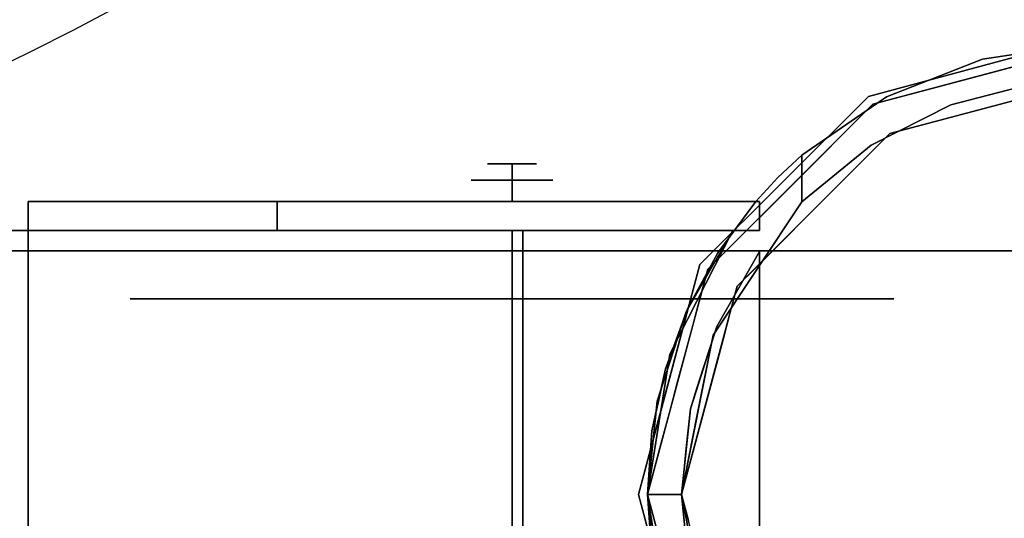
# Model space of a CAD drawing. Units: millimetres. Extents: x -1 to 1346, y -1098 to 14.
# Drawn here: x 1192 to 1269, y -597 to -558 of the extents above; entities that cross this region are included whole.
import ezdxf

# ---------------------------------------------------------------- set-up
doc = ezdxf.new("R2010")
doc.units = ezdxf.units.MM
for name, color, linetype in [('IQ_200_3D', 1, 'Continuous'), ('IQ_204_2D', 7, 'Continuous'), ('IQ_204_3D', 7, 'Continuous')]:
    doc.layers.add(name, color=color, linetype=linetype)

# ---------------------------------------------------------------- blocks, each defined once
blk = doc.blocks.new('hpp_cutout_2c_l_3d')
at = {"layer": 'IQ_200_3D'}
mesh = blk.add_polyface(dxfattribs=at)
corners = [(1345, 0, 50), (0, 0, 50), (0, -700, 50), (1345, -700, 50)]
mesh.append_faces([[corners[k] for k in face] for face in [(0, 1, 2, 3)]])
mesh = blk.add_polyface(dxfattribs=at)
corners = [(1345, -700, 0), (0, -700, 0), (0, 0, 0), (1345, 0, 0)]
mesh.append_faces([[corners[k] for k in face] for face in [(0, 1, 2, 3)]])
blk = doc.blocks.new('ice_ref')
at = {"layer": 'IQ_204_2D'}
blk.add_ellipse((0, 0), major_axis=(-200, 0), ratio=0.45, dxfattribs=at)

msp = doc.modelspace()

# ---------------------------------------------------------------- linework, layer by layer
at = {"layer": 'IQ_200_3D'}
msp.add_3dface([(1343, -645, 155), (2, -645, 155), (2, 0, 155), (1343, 0, 155)], dxfattribs=at)
at = {"layer": 'IQ_204_3D'}
for points, invisible_edges in [([(1276.355, -559.232, 155), (1276.355, -559.232, 117.107), (1267.37, -561.639, 117.107), (1267.37, -561.639, 155)], 5), ([(1260.067, -566.962, 116.938), (1276.355, -562.598, 116.938), (1276.355, -559.943, 116.938), (1258.74, -564.663, 116.938)], 10), ([(1267.548, -562.303, 116.938), (1275.252, -559.961, 74.789), (1267.292, -561.129, 66.829)], 13), ([(1275.252, -559.961, 74.789), (1271.576, -562.95, 71.112), (1267.292, -561.129, 66.829)], 3), ([(1276.355, -559.943, 116.938), (1275.252, -559.961, 74.789), (1267.548, -562.303, 116.938)], 3), ([(1258.74, -564.663, 116.938), (1267.292, -561.129, 66.829), (1259.805, -564.073, 59.341)], 13), ([(1267.292, -561.129, 66.829), (1258.74, -564.663, 116.938), (1267.548, -562.303, 116.938)], 13), ([(1259.805, -564.073, 59.341), (1267.292, -561.129, 66.829), (1264.819, -564.709, 64.355)], 14), ([(1264.819, -564.709, 64.355), (1267.292, -561.129, 66.829), (1271.576, -562.95, 71.112)], 3), ([(1267.37, -561.639, 117.107), (1258.384, -564.047, 117.107), (1258.384, -564.047, 155), (1267.37, -561.639, 155)], 10), ([(1271.576, -562.95, 71.112), (1268.211, -564.78, 116.938), (1264.819, -564.709, 64.355)], 3), ([(1268.211, -564.78, 116.938), (1271.576, -562.95, 71.112), (1276.355, -562.598, 116.938)], 3), ([(1251.807, -570.625, 155), (1258.384, -564.047, 155), (1258.384, -564.047, 117.107), (1251.807, -570.625, 117.107)], 10), ([(1258.74, -564.663, 116.938), (1259.805, -564.073, 59.341), (1253.181, -568.639, 52.717)], 13), ([(1259.805, -564.073, 59.341), (1258.592, -567.867, 58.128), (1253.181, -568.639, 52.717)], 3), ([(1258.592, -567.867, 58.128), (1259.805, -564.073, 59.341), (1264.819, -564.709, 64.355)], 3), ([(1248.144, -578.885, 116.938), (1260.067, -566.962, 116.938), (1258.74, -564.663, 116.938), (1245.845, -577.558, 116.938)], 10), ([(1252.293, -571.111, 116.938), (1258.74, -564.663, 116.938), (1253.181, -568.639, 52.717)], 14), ([(1258.592, -567.867, 58.128), (1264.819, -564.709, 64.355), (1260.067, -566.962, 116.938)], 14), ([(1260.067, -566.962, 116.938), (1264.819, -564.709, 64.355), (1268.211, -564.78, 116.938)], 3), ([(1258.592, -567.867, 58.128), (1260.067, -566.962, 116.938), (1254.106, -572.924, 116.938)], 13), ([(1254.106, -572.924, 116.938), (1253.181, -572.28, 52.717), (1258.592, -567.867, 58.128)], 13), ([(1253.181, -572.28, 52.717), (1253.181, -568.639, 52.717), (1258.592, -567.867, 58.128)], 2), ([(1251.307, -570.4, 52.717), (1249.583, -572.273, 109.985), (1253.181, -568.639, 52.717)], 3), ([(1253.181, -572.28, 52.717), (1249.889, -572.273, 52.717), (1251.307, -570.4, 52.717), (1253.181, -568.639, 52.717)], 3), ([(1228.629, -569.329, 50.8), (1230.547, -569.329, 48.882), (1230.547, -570.599, 47.612), (1227.359, -570.599, 50.8)], 8), ([(1227.359, -570.599, 50.8), (1230.547, -570.599, 53.988), (1230.547, -569.329, 52.718)], 12), ([(1227.359, -570.599, 50.8), (1230.547, -569.329, 52.718), (1228.629, -569.329, 50.8)], 13), ([(1232.465, -569.329, 50.8), (1230.547, -569.329, 52.718), (1230.547, -570.599, 53.988), (1233.735, -570.599, 50.8)], 8), ([(1233.735, -570.599, 50.8), (1230.547, -570.599, 47.612), (1230.547, -569.329, 48.882)], 12), ([(1233.735, -570.599, 50.8), (1230.547, -569.329, 48.882), (1232.465, -569.329, 50.8)], 13), ([(1227.359, -570.599, 50.8), (1230.547, -570.599, 47.612), (1230.547, -572.273, 47.612), (1227.359, -572.273, 50.8)], 8), ([(1227.359, -572.273, 50.8), (1230.547, -572.273, 53.988), (1230.547, -570.599, 53.988), (1227.359, -570.599, 50.8)], 8), ([(1233.735, -570.599, 50.8), (1230.547, -570.599, 53.988), (1230.547, -572.273, 53.988), (1233.735, -572.273, 50.8)], 8), ([(1233.735, -572.273, 50.8), (1230.547, -572.273, 47.612), (1230.547, -570.599, 47.612), (1233.735, -570.599, 50.8)], 8), ([(1251.807, -570.625, 117.107), (1245.229, -577.202, 117.107), (1245.229, -577.202, 155), (1251.807, -570.625, 155)], 10), ([(1249.583, -572.273, 109.985), (1251.307, -570.4, 52.717), (1249.583, -572.273, 52.717)], 1), ([(1251.307, -570.4, 52.717), (1249.889, -572.273, 52.717), (1249.583, -572.273, 52.717)], 1), ([(1249.583, -572.273, 109.985), (1249.069, -574.334, 116.938), (1250.681, -572.723, 116.938), (1252.293, -571.111, 116.938)], 9), ([(1212.214, -572.273, 98.177), (1192.739, -572.273, 105.995), (1192.739, -572.273, 109.985), (1249.583, -572.273, 109.985)], 8), ([(1192.739, -572.273, 109.985), (1241.478, -590.201, 109.985), (1242.527, -585.334, 109.985)], 13), ([(1241.478, -590.201, 109.985), (1192.739, -572.273, 109.985), (1241.125, -595.173, 109.985)], 3), ([(1192.739, -572.273, 109.985), (1242.527, -585.334, 109.985), (1244.254, -580.659, 109.985)], 13), ([(1246.624, -576.273, 109.985), (1249.583, -572.273, 109.985), (1192.739, -572.273, 109.985)], 12), ([(1244.254, -580.659, 109.985), (1246.624, -576.273, 109.985), (1192.739, -572.273, 109.985)], 14), ([(1192.739, -618.043, 109.985), (1241.477, -600.137, 109.985), (1241.125, -595.173, 109.985), (1192.739, -572.273, 109.985)], 5), ([(1192.739, -572.273, 109.985), (1192.739, -572.273, 105.995), (1192.739, -574.532, 105.995), (1192.739, -618.043, 109.985)], 4), ([(1212.856, -572.273, 47.385), (1212.214, -572.273, 52.261), (1249.583, -572.273, 52.717), (1214.738, -572.273, 42.842)], 6), ([(1249.583, -572.273, 52.717), (1212.214, -572.273, 52.261), (1212.214, -572.273, 98.177), (1249.583, -572.273, 109.985)], 5), ([(1212.214, -572.273, 52.261), (1212.856, -572.273, 47.385), (1212.856, -574.532, 47.385), (1212.214, -574.532, 52.261)], 2), ([(1214.738, -574.532, 42.842), (1212.856, -574.532, 47.385), (1212.856, -572.273, 47.385), (1214.738, -572.273, 42.842)], 10), ([(1217.731, -572.273, 38.941), (1214.738, -572.273, 42.842), (1249.583, -572.273, 52.717), (1221.633, -572.273, 35.947)], 6), ([(1217.731, -574.532, 38.941), (1214.738, -574.532, 42.842), (1214.738, -572.273, 42.842), (1217.731, -572.273, 38.941)], 10), ([(1221.633, -574.532, 35.947), (1217.731, -574.532, 38.941), (1217.731, -572.273, 38.941), (1221.633, -572.273, 35.947)], 10), ([(1226.176, -572.273, 34.065), (1221.633, -572.273, 35.947), (1249.583, -572.273, 52.717), (1231.051, -572.273, 33.423)], 6), ([(1226.176, -574.532, 34.065), (1221.633, -574.532, 35.947), (1221.633, -572.273, 35.947), (1226.176, -572.273, 34.065)], 10), ([(1231.051, -574.532, 33.423), (1226.176, -574.532, 34.065), (1226.176, -572.273, 34.065), (1231.051, -572.273, 33.423)], 10), ([(1235.927, -572.273, 34.065), (1231.051, -572.273, 33.423), (1249.583, -572.273, 52.717), (1240.47, -572.273, 35.947)], 6), ([(1231.051, -572.273, 33.423), (1235.927, -572.273, 34.065), (1235.927, -574.532, 34.065), (1231.051, -574.532, 33.423)], 10), ([(1240.47, -574.532, 35.947), (1235.927, -574.532, 34.065), (1235.927, -572.273, 34.065), (1240.47, -572.273, 35.947)], 10), ([(1244.371, -572.273, 38.941), (1240.47, -572.273, 35.947), (1249.583, -572.273, 52.717)], 14), ([(1244.371, -574.532, 38.941), (1240.47, -574.532, 35.947), (1240.47, -572.273, 35.947), (1244.371, -572.273, 38.941)], 10), ([(1249.583, -572.273, 52.717), (1249.247, -572.273, 47.385), (1247.365, -572.273, 42.842), (1244.371, -572.273, 38.941)], 9), ([(1247.365, -574.532, 42.842), (1244.371, -574.532, 38.941), (1244.371, -572.273, 38.941), (1247.365, -572.273, 42.842)], 10), ([(1249.889, -574.532, 52.717), (1253.181, -572.28, 52.717), (1246.257, -582.713, 52.717)], 13), ([(1249.247, -574.532, 47.385), (1247.365, -574.532, 42.842), (1247.365, -572.273, 42.842), (1249.247, -572.273, 47.385)], 10), ([(1249.069, -574.334, 116.938), (1249.583, -572.273, 109.985), (1248.104, -574.273, 109.985)], 13), ([(1249.889, -572.273, 52.261), (1249.247, -572.273, 47.385), (1249.583, -572.273, 52.717), (1249.889, -572.273, 52.717)], 2), ([(1249.889, -574.532, 52.261), (1249.247, -574.532, 47.385), (1249.247, -572.273, 47.385), (1249.889, -572.273, 52.261)], 2), ([(1249.719, -577.497, 52.717), (1253.181, -572.28, 52.717), (1249.889, -576.181, 105.995)], 14), ([(1249.889, -574.532, 52.717), (1249.889, -572.273, 52.717), (1253.181, -572.28, 52.717)], 14), ([(1249.889, -576.181, 105.995), (1254.106, -572.924, 116.938), (1251.125, -575.904, 116.938)], 13), ([(1247.457, -575.946, 116.938), (1248.104, -574.273, 109.985), (1246.624, -576.273, 109.985)], 13), ([(1249.069, -574.334, 116.938), (1248.104, -574.273, 109.985), (1247.457, -575.946, 116.938)], 3), ([(1191.353, -574.532, 102.564), (1156.027, -574.532, 116.836), (1157.413, -574.532, 120.267), (1192.739, -574.532, 105.995)], 8), ([(1192.739, -574.532, 105.995), (1231.387, -574.532, 105.995), (1231.387, -574.532, 102.564), (1191.353, -574.532, 102.564)], 8), ([(1192.739, -574.532, 105.995), (1212.214, -574.532, 98.177), (1247.805, -574.532, 105.995)], 2), ([(1192.739, -615.784, 105.995), (1192.739, -618.043, 105.995), (1192.739, -618.043, 109.985), (1192.739, -574.532, 105.995)], 4), ([(1247.805, -574.532, 105.995), (1244.149, -580.894, 105.995), (1192.739, -574.532, 105.995)], 2), ([(1192.739, -574.532, 105.995), (1241.89, -587.875, 105.995), (1241.125, -595.173, 105.995)], 13), ([(1241.89, -587.875, 105.995), (1192.739, -574.532, 105.995), (1244.149, -580.894, 105.995)], 3), ([(1241.125, -595.173, 105.995), (1241.89, -602.471, 105.995), (1192.739, -615.813, 105.995), (1192.739, -574.532, 105.995)], 10), ([(1247.805, -574.532, 52.717), (1247.805, -574.532, 105.995), (1212.214, -574.532, 98.177), (1212.214, -574.532, 52.261)], 10), ([(1247.805, -574.532, 52.717), (1212.214, -574.532, 52.261), (1212.856, -574.532, 47.385), (1214.738, -574.532, 42.842)], 9), ([(1217.731, -574.532, 38.941), (1221.633, -574.532, 35.947), (1247.805, -574.532, 52.717), (1214.738, -574.532, 42.842)], 6), ([(1226.176, -574.532, 34.065), (1231.051, -574.532, 33.423), (1247.805, -574.532, 52.717), (1221.633, -574.532, 35.947)], 6), ([(1230.547, -579.871, 44.562), (1225.145, -579.871, 47.681), (1225.145, -574.532, 47.681), (1230.547, -574.532, 44.562)], 2), ([(1225.145, -574.532, 53.919), (1225.145, -574.532, 47.681), (1225.145, -579.871, 47.681), (1225.145, -579.871, 53.919)], 10), ([(1225.145, -579.871, 53.919), (1230.547, -579.871, 57.038), (1230.547, -574.532, 57.038), (1225.145, -574.532, 53.919)], 8), ([(1225.145, -574.532, 53.919), (1230.547, -574.532, 57.038), (1230.547, -574.532, 50.8)], 12), ([(1230.547, -574.532, 50.8), (1230.547, -574.532, 44.562), (1225.145, -574.532, 47.681), (1225.145, -574.532, 53.919)], 8), ([(1230.547, -579.871, 57.038), (1235.949, -579.871, 53.919), (1235.949, -574.532, 53.919), (1230.547, -574.532, 57.038)], 2), ([(1235.949, -579.871, 47.681), (1230.547, -579.871, 44.562), (1230.547, -574.532, 44.562), (1235.949, -574.532, 47.681)], 8), ([(1230.547, -574.532, 57.038), (1235.949, -574.532, 53.919), (1230.547, -574.532, 50.8)], 2), ([(1235.949, -574.532, 47.681), (1230.547, -574.532, 44.562), (1230.547, -574.532, 50.8), (1235.949, -574.532, 53.919)], 4), ([(1247.805, -574.532, 52.717), (1231.051, -574.532, 33.423), (1235.927, -574.532, 34.065), (1240.47, -574.532, 35.947)], 9), ([(1235.949, -574.532, 47.681), (1235.949, -574.532, 53.919), (1235.949, -579.871, 53.919), (1235.949, -579.871, 47.681)], 10), ([(1247.805, -574.532, 52.717), (1240.47, -574.532, 35.947), (1244.371, -574.532, 38.941), (1247.365, -574.532, 42.842)], 9), ([(1247.805, -574.532, 52.717), (1242.877, -584.203, 52.717), (1244.149, -580.894, 105.995)], 14), ([(1247.805, -574.532, 52.717), (1249.889, -574.532, 52.717), (1246.257, -582.713, 52.717), (1242.877, -584.203, 52.717)], 6), ([(1244.149, -580.894, 105.995), (1247.805, -574.532, 105.995), (1247.805, -574.532, 52.717)], 12), ([(1249.247, -574.532, 47.385), (1247.805, -574.532, 52.717), (1247.365, -574.532, 42.842)], 3), ([(1249.889, -574.532, 52.261), (1249.889, -574.532, 52.717), (1247.805, -574.532, 52.717), (1249.247, -574.532, 47.385)], 4), ([(1246.624, -576.273, 109.985), (1245.845, -577.558, 116.938), (1247.457, -575.946, 116.938)], 13), ([(1251.125, -575.904, 116.938), (1249.634, -577.395, 116.938), (1249.889, -576.181, 109.985)], 14), ([(1249.889, -576.181, 109.985), (1249.889, -576.181, 105.995), (1251.125, -575.904, 116.938)], 14), ([(1200.729, -576.123, 60.489), (1200.729, -576.123, 41.111), (1181.021, -576.123, 62.104), (1190.83, -576.123, 82.473)], 10), ([(1181.021, -576.123, 39.496), (1181.021, -576.123, 62.104), (1200.729, -576.123, 41.111), (1190.83, -576.123, 19.127)], 6), ([(1199.668, -576.123, 12.079), (1199.668, -614.223, 12.079), (1190.83, -614.223, 19.127), (1190.83, -576.123, 19.127)], 5), ([(1190.83, -614.223, 82.473), (1199.668, -614.223, 89.521), (1199.668, -576.123, 89.521), (1190.83, -576.123, 82.473)], 10), ([(1190.83, -576.123, 82.473), (1208.506, -576.123, 96.569), (1212.118, -576.123, 76.165), (1200.729, -576.123, 60.489)], 10), ([(1190.83, -576.123, 19.127), (1200.729, -576.123, 41.111), (1212.118, -576.123, 25.435), (1208.506, -576.123, 5.031)], 5), ([(1199.668, -614.223, 89.521), (1208.506, -614.223, 96.569), (1208.506, -576.123, 96.569), (1199.668, -576.123, 89.521)], 10), ([(1199.668, -614.223, 12.079), (1199.668, -576.123, 12.079), (1208.506, -576.123, 5.031), (1208.506, -614.223, 5.031)], 5), ([(1200.729, -576.123, 41.111), (1200.729, -579.871, 41.111), (1206.423, -579.871, 33.273), (1206.423, -576.123, 33.273)], 5), ([(1200.729, -579.871, 41.111), (1200.729, -576.123, 41.111), (1200.729, -576.123, 50.8), (1200.729, -579.871, 50.8)], 5), ([(1200.729, -579.871, 50.8), (1200.729, -576.123, 50.8), (1200.729, -576.123, 60.489), (1200.729, -579.871, 60.489)], 5), ([(1200.729, -579.871, 60.489), (1200.729, -576.123, 60.489), (1206.423, -576.123, 68.327), (1206.423, -579.871, 68.327)], 5), ([(1206.423, -576.123, 33.273), (1206.423, -579.871, 33.273), (1212.118, -579.871, 25.435), (1212.118, -576.123, 25.435)], 5), ([(1206.423, -579.871, 68.327), (1206.423, -576.123, 68.327), (1212.118, -576.123, 76.165), (1212.118, -579.871, 76.165)], 5), ([(1208.506, -614.223, 5.031), (1208.506, -576.123, 5.031), (1216.55, -614.223, 3.195)], 3), ([(1216.55, -614.223, 98.405), (1208.506, -576.123, 96.569), (1208.506, -614.223, 96.569)], 3), ([(1216.55, -614.223, 3.195), (1208.506, -576.123, 5.031), (1219.526, -576.123, 2.515)], 13), ([(1208.506, -576.123, 96.569), (1216.55, -614.223, 98.405), (1219.526, -576.123, 99.085)], 3), ([(1208.506, -576.123, 96.569), (1230.547, -576.123, 101.6), (1230.547, -576.123, 82.153), (1212.118, -576.123, 76.165)], 8), ([(1208.506, -576.123, 5.031), (1212.118, -576.123, 25.435), (1230.547, -576.123, 19.447), (1230.547, -576.123)], 1), ([(1212.118, -576.123, 25.435), (1212.118, -579.871, 25.435), (1221.333, -579.871, 22.441), (1221.333, -576.123, 22.441)], 5), ([(1221.333, -576.123, 79.159), (1219.116, -579.871, 78.439), (1212.118, -576.123, 76.165)], 3), ([(1212.118, -579.871, 76.165), (1212.118, -576.123, 76.165), (1219.116, -579.871, 78.439)], 3), ([(1230.547, -614.223), (1216.55, -614.223, 3.195), (1219.526, -576.123, 2.515)], 14), ([(1230.547, -614.223, 101.6), (1219.526, -576.123, 99.085), (1216.55, -614.223, 98.405)], 3), ([(1224.831, -579.871, 80.296), (1219.116, -579.871, 78.439), (1221.333, -576.123, 79.159)], 14), ([(1230.547, -576.123), (1230.547, -614.223), (1219.526, -576.123, 2.515)], 2), ([(1230.547, -614.223, 101.6), (1230.547, -576.123, 101.6), (1219.526, -576.123, 99.085)], 12), ([(1221.333, -576.123, 22.441), (1221.333, -579.871, 22.441), (1230.547, -579.871, 19.447), (1230.547, -576.123, 19.447)], 1), ([(1230.547, -576.123, 82.153), (1224.831, -579.871, 80.296), (1221.333, -576.123, 79.159)], 3), ([(1230.547, -576.123, 82.153), (1230.547, -579.871, 82.153), (1224.831, -579.871, 80.296)], 12), ([(1230.547, -576.123, 101.6), (1230.547, -614.223, 101.6), (1241.568, -576.123, 99.085)], 2), ([(1230.547, -614.223, 101.6), (1244.544, -614.223, 98.405), (1241.568, -576.123, 99.085)], 14), ([(1230.547, -614.223), (1241.568, -576.123, 2.515), (1244.544, -614.223, 3.195)], 3), ([(1230.547, -614.223), (1230.547, -576.123), (1241.568, -576.123, 2.515)], 12), ([(1230.547, -576.123, 82.153), (1230.547, -576.123, 101.6), (1252.588, -576.123, 96.569), (1248.976, -576.123, 76.165)], 4), ([(1230.547, -576.123, 19.447), (1248.976, -576.123, 25.435), (1252.588, -576.123, 5.031), (1230.547, -576.123)], 2), ([(1239.762, -576.123, 79.159), (1239.762, -579.871, 79.159), (1230.547, -579.871, 82.153), (1230.547, -576.123, 82.153)], 1), ([(1230.547, -576.123, 19.447), (1230.547, -579.871, 19.447), (1236.263, -579.871, 21.304)], 12), ([(1230.547, -576.123, 19.447), (1236.263, -579.871, 21.304), (1239.762, -576.123, 22.441)], 3), ([(1236.263, -579.871, 21.304), (1241.978, -579.871, 23.161), (1239.762, -576.123, 22.441)], 14), ([(1248.976, -576.123, 76.165), (1248.976, -579.871, 76.165), (1239.762, -579.871, 79.159), (1239.762, -576.123, 79.159)], 5), ([(1239.762, -576.123, 22.441), (1241.978, -579.871, 23.161), (1248.976, -576.123, 25.435)], 3), ([(1244.544, -614.223, 98.405), (1252.588, -576.123, 96.569), (1241.568, -576.123, 99.085)], 13), ([(1252.588, -576.123, 5.031), (1244.544, -614.223, 3.195), (1241.568, -576.123, 2.515)], 3), ([(1248.976, -579.871, 25.435), (1248.976, -576.123, 25.435), (1241.978, -579.871, 23.161)], 3), ([(1249.889, -576.181, 109.985), (1246.544, -582.04, 109.985), (1244.478, -588.463, 109.985), (1243.78, -595.173, 109.985)], 8), ([(1246.544, -608.305, 109.985), (1249.889, -614.165, 109.985), (1249.889, -576.181, 109.985), (1243.78, -595.173, 109.985)], 12), ([(1252.588, -614.223, 96.569), (1252.588, -576.123, 96.569), (1244.544, -614.223, 98.405)], 3), ([(1244.544, -614.223, 3.195), (1252.588, -576.123, 5.031), (1252.588, -614.223, 5.031)], 3), ([(1245.845, -577.558, 116.938), (1246.624, -576.273, 109.985), (1245.439, -578.466, 109.985)], 13), ([(1246.544, -582.04, 105.995), (1249.889, -576.181, 105.995), (1249.889, -614.165, 105.995), (1246.544, -608.305, 105.995)], 8), ([(1249.719, -577.497, 52.717), (1249.889, -576.181, 105.995), (1246.544, -582.04, 105.995)], 13), ([(1270.264, -576.123, 82.473), (1260.366, -576.123, 60.489), (1248.976, -576.123, 76.165), (1252.588, -576.123, 96.569)], 5), ([(1248.976, -576.123, 25.435), (1260.366, -576.123, 41.111), (1270.264, -576.123, 19.127), (1252.588, -576.123, 5.031)], 10), ([(1254.671, -576.123, 68.327), (1254.671, -579.871, 68.327), (1248.976, -579.871, 76.165), (1248.976, -576.123, 76.165)], 5), ([(1254.671, -576.123, 33.273), (1248.976, -576.123, 25.435), (1254.671, -579.871, 33.273), (1260.366, -579.871, 41.111)], 10), ([(1248.976, -576.123, 25.435), (1248.976, -579.871, 25.435), (1254.671, -579.871, 33.273)], 13), ([(1249.053, -577.646, 109.985), (1249.889, -576.181, 109.985), (1249.634, -577.395, 116.938)], 14), ([(1252.588, -576.123, 96.569), (1252.588, -614.223, 96.569), (1261.426, -614.223, 89.521), (1261.426, -576.123, 89.521)], 5), ([(1252.588, -614.223, 5.031), (1252.588, -576.123, 5.031), (1261.426, -576.123, 12.079), (1261.426, -614.223, 12.079)], 5), ([(1260.366, -576.123, 60.489), (1260.366, -579.871, 60.489), (1254.671, -579.871, 68.327), (1254.671, -576.123, 68.327)], 5), ([(1260.366, -576.123, 41.111), (1254.671, -576.123, 33.273), (1260.366, -579.871, 41.111)], 14), ([(1260.366, -576.123, 60.489), (1270.264, -576.123, 82.473), (1280.073, -576.123, 62.104), (1260.366, -576.123, 41.111)], 5), ([(1280.073, -576.123, 39.496), (1270.264, -576.123, 19.127), (1260.366, -576.123, 41.111), (1280.073, -576.123, 62.104)], 6), ([(1260.366, -579.871, 60.489), (1260.366, -576.123, 60.489), (1260.366, -576.123, 50.8), (1260.366, -579.871, 50.8)], 5), ([(1260.366, -579.871, 50.8), (1260.366, -576.123, 50.8), (1260.366, -576.123, 41.111), (1260.366, -579.871, 41.111)], 5), ([(1270.264, -576.123, 19.127), (1270.264, -614.223, 19.127), (1261.426, -614.223, 12.079), (1261.426, -576.123, 12.079)], 5), ([(1261.426, -576.123, 89.521), (1261.426, -614.223, 89.521), (1270.264, -614.223, 82.473), (1270.264, -576.123, 82.473)], 5), ([(1245.845, -577.558, 116.938), (1241.125, -595.173, 116.938), (1243.78, -595.173, 116.938), (1248.144, -578.885, 116.938)], 8), ([(1245.229, -577.202, 117.107), (1242.631, -586.9, 117.107), (1242.821, -586.188, 155)], 14), ([(1245.229, -577.202, 117.107), (1242.821, -586.188, 155), (1245.229, -577.202, 155)], 13), ([(1245.255, -579.76, 116.938), (1245.845, -577.558, 116.938), (1245.439, -578.466, 109.985)], 14), ([(1249.719, -577.497, 52.717), (1246.544, -582.04, 105.995), (1246.257, -582.713, 52.717)], 3), ([(1249.634, -577.395, 116.938), (1248.144, -578.885, 116.938), (1249.053, -577.646, 109.985)], 14), ([(1248.217, -579.111, 109.985), (1249.053, -577.646, 109.985), (1248.144, -578.885, 116.938)], 14), ([(1245.439, -578.466, 109.985), (1244.254, -580.659, 109.985), (1245.255, -579.76, 116.938)], 14), ([(1247.598, -580.921, 116.938), (1247.38, -580.575, 109.985), (1248.144, -578.885, 116.938)], 3), ([(1247.38, -580.575, 109.985), (1248.217, -579.111, 109.985), (1248.144, -578.885, 116.938)], 14), ([(1225.145, -579.871, 53.919), (1200.729, -579.871, 60.489), (1212.118, -579.871, 76.165), (1230.547, -579.871, 57.038)], 5), ([(1200.729, -579.871, 41.111), (1200.729, -579.871, 60.489), (1225.145, -579.871, 53.919), (1225.145, -579.871, 47.681)], 10), ([(1212.118, -579.871, 25.435), (1200.729, -579.871, 41.111), (1225.145, -579.871, 47.681), (1230.547, -579.871, 44.562)], 10), ([(1230.547, -579.871, 82.153), (1230.547, -579.871, 57.038), (1212.118, -579.871, 76.165)], 2), ([(1230.547, -579.871, 44.562), (1230.547, -579.871, 19.447), (1212.118, -579.871, 25.435)], 12), ([(1230.547, -579.871, 57.038), (1230.547, -579.871, 82.153), (1248.976, -579.871, 76.165), (1235.949, -579.871, 53.919)], 4), ([(1235.949, -579.871, 47.681), (1260.366, -579.871, 41.111), (1248.976, -579.871, 25.435), (1230.547, -579.871, 44.562)], 5), ([(1230.547, -579.871, 44.562), (1248.976, -579.871, 25.435), (1230.547, -579.871, 19.447)], 1), ([(1235.949, -579.871, 53.919), (1248.976, -579.871, 76.165), (1260.366, -579.871, 60.489), (1260.366, -579.871, 41.111)], 9), ([(1260.366, -579.871, 41.111), (1235.949, -579.871, 47.681), (1235.949, -579.871, 53.919)], 13), ([(1244.254, -580.659, 109.985), (1244.665, -581.962, 116.938), (1245.255, -579.76, 116.938)], 13), ([(1244.254, -580.659, 109.985), (1243.391, -582.997, 109.985), (1244.665, -581.962, 116.938)], 14), ([(1246.544, -582.04, 109.985), (1247.38, -580.575, 109.985), (1247.598, -580.921, 116.938)], 14), ([(1244.149, -580.894, 105.995), (1242.877, -584.203, 52.717), (1241.89, -587.875, 105.995)], 3), ([(1247.598, -580.921, 116.938), (1247.053, -582.957, 116.938), (1246.544, -582.04, 109.985)], 14), ([(1244.665, -581.962, 116.938), (1243.391, -582.997, 109.985), (1244.075, -584.164, 116.938)], 3), ([(1244.478, -588.463, 105.995), (1246.544, -582.04, 105.995), (1246.544, -608.305, 105.995), (1244.478, -601.883, 105.995)], 10), ([(1244.478, -588.463, 105.995), (1246.257, -582.713, 52.717), (1246.544, -582.04, 105.995)], 3), ([(1246.028, -583.646, 109.985), (1246.544, -582.04, 109.985), (1247.053, -582.957, 116.938)], 14), ([(1243.78, -595.173, 52.717), (1241.125, -595.173, 52.717), (1242.877, -584.203, 52.717), (1246.257, -582.713, 52.717)], 4), ([(1245.018, -588.943, 52.717), (1246.257, -582.713, 52.717), (1244.478, -588.463, 105.995)], 14), ([(1247.053, -582.957, 116.938), (1246.507, -584.993, 116.938), (1246.028, -583.646, 109.985)], 14), ([(1244.075, -584.164, 116.938), (1243.391, -582.997, 109.985), (1242.527, -585.334, 109.985)], 13), ([(1245.511, -585.251, 109.985), (1246.028, -583.646, 109.985), (1246.507, -584.993, 116.938)], 14), ([(1241.125, -595.173, 52.717), (1241.89, -587.875, 105.995), (1242.877, -584.203, 52.717)], 3), ([(1242.527, -585.334, 109.985), (1243.485, -586.366, 116.938), (1244.075, -584.164, 116.938)], 13), ([(1244.995, -586.857, 109.985), (1245.511, -585.251, 109.985), (1245.962, -587.029, 116.938)], 14), ([(1246.507, -584.993, 116.938), (1245.962, -587.029, 116.938), (1245.511, -585.251, 109.985)], 14), ([(1243.485, -586.366, 116.938), (1242.527, -585.334, 109.985), (1242.003, -587.767, 109.985)], 13), ([(1242.631, -586.9, 117.107), (1240.414, -595.173, 155), (1242.821, -586.188, 155)], 13), ([(1243.485, -586.366, 116.938), (1242.003, -587.767, 109.985), (1242.895, -588.567, 116.938)], 3), ([(1240.414, -595.173, 155), (1242.631, -586.9, 117.107), (1240.414, -595.173, 117.107)], 1), ([(1244.478, -588.463, 109.985), (1244.995, -586.857, 109.985), (1245.962, -587.029, 116.938)], 14), ([(1245.962, -587.029, 116.938), (1245.416, -589.065, 116.938), (1244.478, -588.463, 109.985)], 14), ([(1241.125, -595.173, 52.717), (1241.125, -595.173, 105.995), (1241.89, -587.875, 105.995)], 12), ([(1241.478, -590.201, 109.985), (1242.895, -588.567, 116.938), (1242.003, -587.767, 109.985)], 3), ([(1242.895, -588.567, 116.938), (1241.478, -590.201, 109.985), (1242.305, -590.769, 116.938)], 3), ([(1243.78, -595.173, 105.995), (1244.478, -588.463, 105.995), (1244.478, -601.883, 105.995)], 2), ([(1245.018, -588.943, 52.717), (1244.478, -588.463, 105.995), (1243.78, -595.173, 105.995)], 13), ([(1245.018, -588.943, 52.717), (1243.78, -595.173, 105.995), (1243.78, -595.173, 52.717)], 1), ([(1244.478, -588.463, 109.985), (1245.416, -589.065, 116.938), (1244.304, -590.14, 109.985)], 3), ([(1244.871, -591.101, 116.938), (1244.304, -590.14, 109.985), (1245.416, -589.065, 116.938)], 3), ([(1241.125, -595.173, 109.985), (1242.305, -590.769, 116.938), (1241.478, -590.201, 109.985)], 3), ([(1244.129, -591.818, 109.985), (1244.304, -590.14, 109.985), (1244.871, -591.101, 116.938)], 14), ([(1242.305, -590.769, 116.938), (1241.125, -595.173, 109.985), (1241.125, -595.173, 116.938)], 1), ([(1244.129, -591.818, 109.985), (1244.871, -591.101, 116.938), (1244.325, -593.137, 116.938)], 13), ([(1243.954, -593.495, 109.985), (1244.129, -591.818, 109.985), (1244.325, -593.137, 116.938)], 14), ([(1244.325, -593.137, 116.938), (1243.78, -595.173, 116.938), (1243.954, -593.495, 109.985)], 14), ([(1243.78, -595.173, 109.985), (1243.954, -593.495, 109.985), (1243.78, -595.173, 116.938)], 2), ([(1240.414, -595.173, 155), (1242.631, -603.446, 117.107), (1242.821, -604.158, 155)], 3), ([(1240.414, -595.173, 155), (1240.414, -595.173, 117.107), (1242.631, -603.446, 117.107)], 12), ([(1243.78, -595.173, 116.938), (1241.125, -595.173, 116.938), (1245.845, -612.788, 116.938), (1248.144, -611.46, 116.938)], 4), ([(1241.125, -595.173, 116.938), (1241.125, -595.173, 109.985), (1242.305, -599.577, 116.938)], 2), ([(1241.125, -595.173, 109.985), (1241.477, -600.137, 109.985), (1242.305, -599.577, 116.938)], 14), ([(1241.89, -602.471, 105.995), (1241.125, -595.173, 105.995), (1241.125, -595.173, 52.717)], 12), ([(1241.125, -595.173, 52.717), (1242.871, -606.126, 52.717), (1241.89, -602.471, 105.995)], 14), ([(1241.125, -595.173, 52.717), (1243.78, -595.173, 52.717), (1242.871, -606.126, 52.717)], 2), ([(1246.257, -607.632, 52.717), (1247.784, -615.784, 52.717), (1242.871, -606.126, 52.717), (1243.78, -595.173, 52.717)], 5), ([(1243.78, -595.173, 109.985), (1244.478, -601.883, 109.985), (1246.544, -608.305, 109.985)], 12), ([(1243.78, -595.173, 52.717), (1243.78, -595.173, 105.995), (1245.018, -601.403, 52.717)], 2), ([(1243.78, -595.173, 109.985), (1243.78, -595.173, 116.938), (1243.954, -596.85, 109.985)], 2), ([(1244.478, -601.883, 105.995), (1245.018, -601.403, 52.717), (1243.78, -595.173, 105.995)], 3), ([(1244.325, -597.209, 116.938), (1243.954, -596.85, 109.985), (1243.78, -595.173, 116.938)], 3), ([(1244.325, -597.209, 116.938), (1244.129, -598.528, 109.985), (1243.954, -596.85, 109.985)], 13)]:
    msp.add_3dface(points, dxfattribs=dict(at, invisible_edges=invisible_edges))
for points in [[(1228.629, -569.329, 50.8), (1230.547, -569.329, 52.718), (1230.547, -569.329, 50.8), (1230.547, -569.329, 48.882)], [(1230.547, -569.329, 50.8), (1230.547, -569.329, 52.718), (1232.465, -569.329, 50.8), (1230.547, -569.329, 48.882)], [(1212.214, -572.273, 98.177), (1212.214, -574.532, 98.177), (1192.739, -574.532, 105.995), (1192.739, -572.273, 105.995)], [(1212.214, -572.273, 52.261), (1212.214, -574.532, 52.261), (1212.214, -574.532, 98.177), (1212.214, -572.273, 98.177)], [(1230.547, -572.273, 50.8), (1230.547, -572.273, 53.988), (1227.359, -572.273, 50.8), (1230.547, -572.273, 47.612)], [(1233.735, -572.273, 50.8), (1230.547, -572.273, 53.988), (1230.547, -572.273, 50.8), (1230.547, -572.273, 47.612)], [(1249.889, -572.273, 52.261), (1249.889, -572.273, 52.717), (1249.889, -574.532, 52.717), (1249.889, -574.532, 52.261)], [(1192.739, -615.784, 105.995), (1192.739, -574.532, 105.995), (1157.413, -574.532, 120.267), (1157.413, -615.784, 120.267)], [(1191.353, -615.784, 102.564), (1191.353, -574.532, 102.564), (1231.387, -574.532, 102.564), (1231.387, -615.784, 102.564)], [(1231.387, -615.784, 105.995), (1231.387, -574.532, 105.995), (1192.739, -574.532, 105.995), (1192.739, -615.784, 105.995)], [(1231.387, -615.784, 102.564), (1231.387, -574.532, 102.564), (1231.387, -574.532, 105.995), (1231.387, -615.784, 105.995)], [(1249.889, -614.165, 109.985), (1249.889, -614.165, 105.995), (1249.889, -576.181, 105.995), (1249.889, -576.181, 109.985)]]:
    msp.add_3dface(points, dxfattribs=at)

# ---------------------------------------------------------------- block references
msp.add_blockref('hpp_cutout_2c_l_3d', (0, 0, 855))
at = {"layer": 'IQ_204_2D'}
msp.add_blockref('ice_ref', (1045, -500), dxfattribs=at)

doc.saveas('drawing.dxf')
